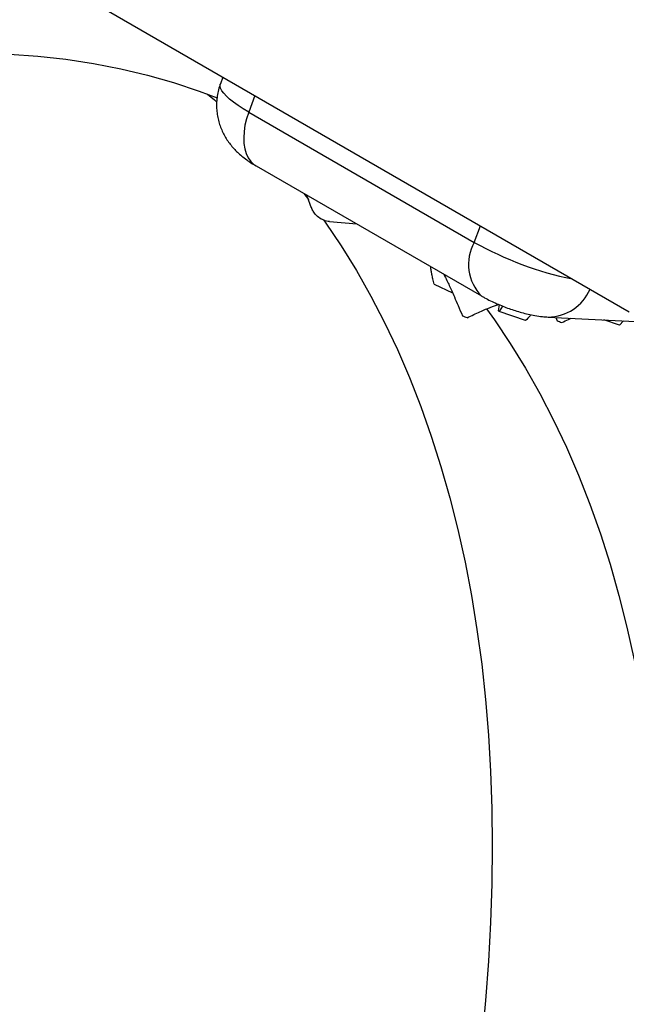
# Model space of a CAD drawing. Units: millimetres. Extents: x 0 to 420, y 0 to 297.
# Drawn here: x 114 to 125, y 91 to 107 of the extents above; entities that cross this region are included whole.
import ezdxf

# ---------------------------------------------------------------- set-up
doc = ezdxf.new("R2010")
doc.units = ezdxf.units.MM

msp = doc.modelspace()

# ---------------------------------------------------------------- linework, layer by layer
at = {"color": 7, "linetype": 'Continuous', "lineweight": 25}
for p, q in [((112.547, 109.312), (124.62, 102.343)), ((117.825, 106.266), (117.783, 106.154)), ((118.258, 105.68), (122.029, 103.503)), ((118.38, 104.783), (122.151, 102.606)), ((119.608, 103.85), (120.064, 103.81)), ((121.358, 102.806), (121.667, 102.659)), ((122.433, 102.357), (122.452, 102.459)), ((122.503, 102.437), (122.444, 102.344)), ((122.886, 102.195), (122.444, 102.344)), ((123.266, 102.253), (125.751, 102.13)), ((123.393, 102.247), (123.416, 102.192)), ((124.458, 102.12), (124.197, 102.207)), ((124.527, 102.191), (124.458, 102.12))]:
    msp.add_line(p, q, dxfattribs=at)
at = {"color": 8, "linetype": 'Continuous', "lineweight": 25}
for p, q in [((118.36, 105.956), (118.258, 105.68)), ((122.029, 103.503), (122.132, 103.779))]:
    msp.add_line(p, q, dxfattribs=at)
at = {"color": 7, "linetype": 'Continuous', "lineweight": 25, "flags": 128}
for points in [[(114.254, 106.648), (114.731, 106.615), (115.2, 106.564), (115.662, 106.494), (116.116, 106.406), (116.562, 106.299), (116.999, 106.175), (117.428, 106.032), (117.73, 105.918)], [(117.568, 105.981), (117.683, 105.884), (117.724, 105.849)], [(119.18, 104.321), (119.258, 104.22), (119.263, 104.213)], [(119.509, 103.879), (119.537, 103.839), (119.804, 103.443), (120.059, 103.032), (120.3, 102.605), (120.529, 102.165), (120.744, 101.71), (120.947, 101.241), (121.136, 100.758), (121.311, 100.263), (121.473, 99.754), (121.621, 99.232), (121.756, 98.699), (121.876, 98.153), (121.983, 97.596), (122.075, 97.028), (122.154, 96.449), (122.218, 95.86), (122.268, 95.261), (122.304, 94.653), (122.325, 94.035), (122.332, 93.408), (122.325, 92.774), (122.304, 92.131), (122.268, 91.481), (122.218, 90.825), (122.154, 90.161)], [(122.233, 102.391), (122.366, 102.206), (122.633, 101.81), (122.887, 101.399), (123.128, 100.973), (123.357, 100.532), (123.573, 100.077), (123.775, 99.608), (123.964, 99.126), (124.14, 98.63), (124.302, 98.121), (124.45, 97.6), (124.584, 97.066), (124.705, 96.521), (124.811, 95.964), (124.904, 95.395), (124.982, 94.817), (125.046, 94.227), (125.096, 93.628), (125.132, 93.02), (125.153, 92.402), (125.161, 91.776), (125.153, 91.141), (125.132, 90.498)]]:
    msp.add_lwpolyline(points, dxfattribs=at)
at = {"color": 8, "linetype": 'Continuous', "lineweight": 25, "flags": 128}
for points in [[(118.258, 105.68), (118.164, 105.736), (118.079, 105.791), (118.003, 105.845), (117.938, 105.898), (117.883, 105.948), (117.839, 105.995), (117.807, 106.039), (117.787, 106.08), (117.778, 106.117), (117.782, 106.15), (117.783, 106.154)], [(118.258, 105.68), (118.222, 105.569), (118.195, 105.46), (118.179, 105.354), (118.173, 105.252), (118.177, 105.156), (118.191, 105.067), (118.215, 104.986), (118.249, 104.915), (118.292, 104.855), (118.344, 104.807), (118.38, 104.783)]]:
    msp.add_lwpolyline(points, dxfattribs=at)
at = {"color": 8, "linetype": 'Continuous', "lineweight": 25}
for centre, radius, start, end in [((122.681, 103.134), 0.748, 150.5088, 224.926), ((124.838, 108.527), 5.756, 240.7968, 258.3125), ((123.259, 103.026), 0.772, 270.5143, 336.6466)]:
    msp.add_arc(centre, radius, start, end, dxfattribs=at)
at = {"color": 7, "linetype": 'Continuous', "lineweight": 25}
for centre, radius, start, end in [((123.336, 105.925), 3.948, 247.61, 248.8206), ((122.309, 102.235), 0.174, 38.8228, 44.655), ((124.915, 105.859), 3.961, 247.758, 248.966)]:
    msp.add_arc(centre, radius, start, end, dxfattribs=at)
for points, knots in [([(117.784, 106.153), (117.781, 106.146), (117.765, 106.106), (117.745, 106.029), (117.726, 105.924), (117.718, 105.82), (117.721, 105.717), (117.734, 105.617), (117.755, 105.521), (117.786, 105.428), (117.824, 105.34), (117.868, 105.257), (117.919, 105.18), (117.976, 105.107), (118.038, 105.039), (118.106, 104.975), (118.182, 104.912), (118.273, 104.847), (118.342, 104.806), (118.38, 104.783)], [0, 0, 0, 0, 0.013755, 0.078186, 0.141353, 0.203366, 0.264312, 0.324268, 0.383306, 0.441502, 0.498948, 0.555773, 0.612176, 0.668499, 0.725366, 0.783919, 0.846177, 0.915395, 1, 1, 1, 1]), ([(119.286, 104.135), (119.279, 104.156), (119.265, 104.198), (119.243, 104.253), (119.229, 104.287), (119.225, 104.294)], [0, 0, 0, 0, 0.431471, 0.875259, 1, 1, 1, 1]), ([(119.608, 103.853), (119.6, 103.853), (119.557, 103.853), (119.489, 103.879), (119.406, 103.93), (119.35, 103.997), (119.31, 104.067), (119.294, 104.112), (119.286, 104.135)], [0, 0, 0, 0, 0.049121, 0.276674, 0.494704, 0.71894, 0.858707, 1, 1, 1, 1]), ([(121.358, 102.806), (121.351, 102.834), (121.337, 102.89), (121.322, 102.962), (121.309, 103.033), (121.305, 103.073), (121.303, 103.095)], [0, 0, 0, 0, 0.262399, 0.501568, 0.71753, 1, 1, 1, 1]), ([(121.52, 102.97), (121.538, 102.935), (121.568, 102.875), (121.613, 102.78), (121.654, 102.689), (121.704, 102.577), (121.764, 102.437), (121.808, 102.331), (121.832, 102.274)], [0, 0, 0, 0, 0.167814, 0.288184, 0.418497, 0.559034, 0.76345, 1, 1, 1, 1]), ([(122.151, 102.606), (122.168, 102.596), (122.217, 102.568), (122.301, 102.525), (122.404, 102.478), (122.508, 102.434), (122.612, 102.395), (122.717, 102.36), (122.823, 102.329), (122.932, 102.301), (123.049, 102.277), (123.16, 102.261), (123.234, 102.256), (123.266, 102.253)], [0, 0, 0, 0, 0.051929, 0.146128, 0.242995, 0.334975, 0.424862, 0.514697, 0.605848, 0.700475, 0.801951, 0.91637, 1, 1, 1, 1]), ([(121.91, 102.243), (121.947, 102.261), (122.017, 102.294), (122.121, 102.341), (122.238, 102.391), (122.342, 102.433), (122.414, 102.458), (122.435, 102.465)], [0, 0, 0, 0, 0.219271, 0.4191294, 0.5995959, 0.8808012, 1, 1, 1, 1]), ([(122.977, 102.293), (122.973, 102.287), (122.949, 102.255), (122.914, 102.222), (122.886, 102.195)], [0, 0, 0, 0, 0.181408, 1, 1, 1, 1]), ([(123.493, 102.162), (123.53, 102.179), (123.582, 102.204), (123.635, 102.228), (123.65, 102.234)], [0, 0, 0, 0, 0.715751, 1, 1, 1, 1]), ([(127.041, 101.585), (127.087, 101.466), (127.183, 101.219), (127.319, 100.835), (127.451, 100.436), (127.575, 100.03), (127.692, 99.617), (127.8, 99.196), (127.901, 98.769), (127.995, 98.335), (128.08, 97.894), (128.158, 97.447), (128.227, 96.993), (128.289, 96.534), (128.343, 96.068), (128.389, 95.596), (128.427, 95.119), (128.457, 94.636), (128.479, 94.148), (128.493, 93.654), (128.499, 93.156), (128.497, 92.653), (128.487, 92.145), (128.468, 91.632), (128.442, 91.115), (128.408, 90.594), (128.365, 90.069), (128.315, 89.54), (128.256, 89.007), (128.19, 88.472), (128.116, 87.932), (128.033, 87.39), (127.943, 86.845), (127.845, 86.297), (127.739, 85.747), (127.625, 85.194), (127.503, 84.64), (127.374, 84.083), (127.236, 83.525), (127.091, 82.965), (126.939, 82.404), (126.779, 81.842), (126.611, 81.279), (126.436, 80.715), (126.254, 80.15), (126.064, 79.586), (125.867, 79.021), (125.662, 78.456), (125.451, 77.892), (125.232, 77.327), (125.007, 76.764), (124.774, 76.202), (124.535, 75.64), (124.289, 75.08), (124.036, 74.521), (123.776, 73.964), (123.51, 73.409), (123.238, 72.855), (122.96, 72.304), (122.675, 71.756), (122.384, 71.21), (122.087, 70.666), (121.784, 70.126), (121.475, 69.589), (121.161, 69.055), (120.841, 68.525), (120.516, 67.999), (120.185, 67.477), (119.849, 66.958), (119.508, 66.444), (119.161, 65.935), (118.81, 65.43), (118.455, 64.929), (118.094, 64.434), (117.729, 63.944), (117.36, 63.46), (116.986, 62.981), (116.609, 62.507), (116.227, 62.04), (115.841, 61.578), (115.452, 61.122), (115.059, 60.673), (114.663, 60.231), (114.263, 59.795), (113.86, 59.365), (113.455, 58.943), (113.046, 58.528), (112.635, 58.12), (112.221, 57.719), (111.804, 57.326), (111.386, 56.94), (110.965, 56.563), (110.542, 56.193), (110.117, 55.831), (109.691, 55.477), (109.263, 55.132), (108.834, 54.795), (108.403, 54.466), (107.972, 54.146), (107.539, 53.835), (107.106, 53.532), (106.672, 53.239), (106.238, 52.954), (105.803, 52.679), (105.499, 52.491), (105.34, 52.397), (105.325, 52.389)], [0, 0, 0, 0, 0.009113, 0.018833, 0.028548, 0.03826, 0.047969, 0.057675, 0.067379, 0.07708, 0.08678, 0.096478, 0.106174, 0.11587, 0.125565, 0.13526, 0.144954, 0.154648, 0.164342, 0.174036, 0.183729, 0.193424, 0.203118, 0.212813, 0.222509, 0.232205, 0.241901, 0.251598, 0.261296, 0.270994, 0.280694, 0.290393, 0.300094, 0.309795, 0.319497, 0.3292, 0.338903, 0.348607, 0.358312, 0.368017, 0.377723, 0.38743, 0.397137, 0.406845, 0.416553, 0.426262, 0.435972, 0.445682, 0.455392, 0.465103, 0.474814, 0.484525, 0.494237, 0.503949, 0.513662, 0.523375, 0.533088, 0.542801, 0.552514, 0.562228, 0.571941, 0.581655, 0.591369, 0.601083, 0.610797, 0.62051, 0.630224, 0.639938, 0.649651, 0.659365, 0.669078, 0.678791, 0.688504, 0.698216, 0.707928, 0.71764, 0.727352, 0.737063, 0.746774, 0.756484, 0.766194, 0.775903, 0.785612, 0.79532, 0.805028, 0.814735, 0.824442, 0.834148, 0.843853, 0.853558, 0.863262, 0.872965, 0.882667, 0.892369, 0.90207, 0.91177, 0.92147, 0.931169, 0.940867, 0.950564, 0.96026, 0.969956, 0.979651, 0.989346, 0.999039, 1, 1, 1, 1]), ([(133.084, 101.481), (133.151, 101.435), (133.316, 101.321), (133.57, 101.13), (133.848, 100.908), (134.118, 100.677), (134.383, 100.437), (134.641, 100.187), (134.892, 99.927), (135.137, 99.659), (135.375, 99.381), (135.606, 99.094), (135.831, 98.799), (136.048, 98.495), (136.258, 98.182), (136.462, 97.86), (136.658, 97.53), (136.847, 97.192), (137.029, 96.845), (137.203, 96.49), (137.37, 96.128), (137.53, 95.757), (137.682, 95.379), (137.827, 94.992), (137.964, 94.599), (138.094, 94.198), (138.216, 93.79), (138.33, 93.374), (138.437, 92.952), (138.535, 92.522), (138.626, 92.086), (138.71, 91.644), (138.785, 91.195), (138.853, 90.74), (138.912, 90.278), (138.964, 89.811), (139.007, 89.337), (139.043, 88.859), (139.071, 88.374), (139.09, 87.884), (139.102, 87.389), (139.106, 86.89), (139.101, 86.385), (139.089, 85.875), (139.068, 85.362), (139.04, 84.843), (139.003, 84.321), (138.958, 83.795), (138.906, 83.265), (138.845, 82.732), (138.776, 82.195), (138.7, 81.655), (138.615, 81.112), (138.522, 80.566), (138.422, 80.017), (138.314, 79.466), (138.197, 78.913), (138.073, 78.358), (137.942, 77.801), (137.802, 77.242), (137.655, 76.682), (137.501, 76.12), (137.338, 75.558), (137.169, 74.995), (136.991, 74.431), (136.807, 73.866), (136.615, 73.301), (136.416, 72.736), (136.209, 72.172), (135.996, 71.607), (135.775, 71.043), (135.547, 70.48), (135.313, 69.918), (135.072, 69.357), (134.824, 68.797), (134.569, 68.239), (134.308, 67.682), (134.04, 67.127), (133.766, 66.575), (133.485, 66.024), (133.199, 65.476), (132.906, 64.931), (132.608, 64.389), (132.303, 63.849), (131.993, 63.313), (131.677, 62.781), (131.355, 62.251), (131.028, 61.726), (130.696, 61.205), (130.358, 60.688), (130.016, 60.175), (129.668, 59.667), (129.316, 59.163), (128.959, 58.664), (128.597, 58.171), (128.231, 57.682), (127.86, 57.199), (127.485, 56.722), (127.106, 56.25), (126.724, 55.784), (126.337, 55.324), (125.947, 54.87), (125.553, 54.423), (125.156, 53.982), (124.755, 53.548), (124.351, 53.121), (123.945, 52.701), (123.535, 52.287), (123.123, 51.881), (122.709, 51.483), (122.291, 51.092), (121.872, 50.709), (121.451, 50.333), (121.027, 49.965), (120.602, 49.606), (120.175, 49.254), (119.747, 48.911), (119.318, 48.577), (118.887, 48.251), (118.455, 47.933), (118.022, 47.624), (117.589, 47.324), (117.201, 47.064), (116.959, 46.907), (116.861, 46.843)], [0, 0, 0, 0, 0.0058412, 0.0141963, 0.0225483, 0.0308962, 0.0392394, 0.0475772, 0.055909, 0.0642344, 0.072553, 0.0808647, 0.0891694, 0.097467, 0.1057576, 0.1140414, 0.1223186, 0.1305894, 0.1388543, 0.1471136, 0.1553676, 0.1636167, 0.1718613, 0.1801017, 0.1883385, 0.1965719, 0.2048024, 0.2130302, 0.2212557, 0.2294791, 0.2377009, 0.2459212, 0.2541402, 0.2623583, 0.2705756, 0.2787923, 0.2870086, 0.2952245, 0.3034404, 0.3116562, 0.319872, 0.328088, 0.3363041, 0.3445206, 0.3527375, 0.3609548, 0.3691725, 0.3773907, 0.3856095, 0.3938288, 0.4020487, 0.4102692, 0.4184903, 0.4267119, 0.4349342, 0.4431571, 0.4513805, 0.4596046, 0.4678292, 0.4760544, 0.4842802, 0.4925065, 0.5007333, 0.5089606, 0.5171884, 0.5254166, 0.5336453, 0.5418744, 0.550104, 0.5583338, 0.5665641, 0.5747947, 0.5830256, 0.5912568, 0.5994882, 0.6077199, 0.6159518, 0.6241839, 0.6324162, 0.6406486, 0.6488811, 0.6571137, 0.6653464, 0.6735791, 0.6818119, 0.6900446, 0.6982774, 0.70651, 0.7147426, 0.7229751, 0.7312074, 0.7394396, 0.7476716, 0.7559034, 0.7641349, 0.7723663, 0.7805973, 0.788828, 0.7970584, 0.8052885, 0.8135182, 0.8217474, 0.8299763, 0.8382047, 0.8464327, 0.8546602, 0.8628872, 0.8711136, 0.8793395, 0.8875649, 0.8957896, 0.9040138, 0.9122374, 0.9204603, 0.9286827, 0.9369044, 0.9451254, 0.9533458, 0.9615656, 0.9697847, 0.9780032, 0.9862211, 0.9944384, 1, 1, 1, 1])]:
    msp.add_open_spline(points, degree=3, knots=knots, dxfattribs=at)

doc.saveas('drawing.dxf')
